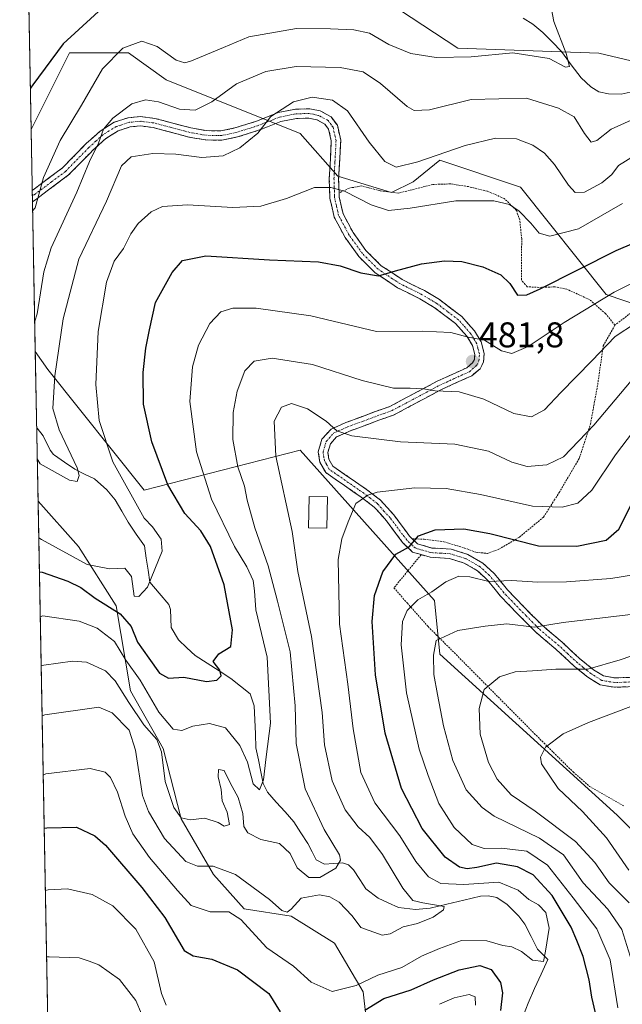
# Model space of a CAD drawing. Units: metres. Extents: x 626969 to 630376, y 4780512 to 4782890.
# Drawn here: x 627001 to 627170, y 4780682 to 4780958 of the extents above; entities that cross this region are included whole.
import ezdxf
from ezdxf.enums import TextEntityAlignment as Align

# ---------------------------------------------------------------- set-up
doc = ezdxf.new("R2010")
doc.units = ezdxf.units.M
doc.header["$MEASUREMENT"] = 0
for name, pattern in [('TRAZO_Y_PUNTO', [1, 0.5, -0.25, 0, -0.25]), ('TRAZOS', [0.75, 0.5, -0.25]), ('TRAZOSX2', [1.5, 1, -0.5])]:
    doc.linetypes.add(name, pattern=pattern)
for name, color, linetype, lineweight in [('Alambrada', 19, 'TRAZOS', 0), ('Arbolado forestal CxS', 92, 'Continuous', 0), ('Camino', 19, 'TRAZOSX2', 0), ('Camino Cxs', 19, 'Continuous', 0), ('Camino eje', 19, 'TRAZO_Y_PUNTO', 0), ('Carátula', 7, 'Continuous', 5), ('Corriente natural lineal', 142, 'Continuous', 13), ('Curva de nivel maestra', 36, 'Continuous', 30), ('Curva de nivel normal', 36, 'Continuous', 0), ('Edificación', 1, 'Continuous', 13), ('Edificación Cxs', 1, 'Continuous', 13), ('Municipio CxS', 142, 'Continuous', 0), ('Prado CxS', 92, 'Continuous', 0), ('Punto de cota en terreno', 7, 'Continuous', 0), ('Rótulo de punto de cota en terreno', 19, 'Continuous', 0)]:
    doc.layers.add(name, color=color, linetype=linetype, lineweight=lineweight)
doc.styles.add('Arial', font='txt', dxfattribs={"height": 0.2})

# ---------------------------------------------------------------- blocks, each defined once
blk = doc.blocks.new('*U200')
at = {"layer": 'Curva de nivel normal', "color": 36, "linetype": 'Continuous', "lineweight": 0}
blk.add_polyline3d([(627149.58, 4780963.23, 455), (627150.74, 4780957.39, 455), (627154.16, 4780948.37, 455), (627155.06, 4780944.76, 455), (627154.01, 4780944.58, 455), (627149.39, 4780946.96, 455), (627139.27, 4780948.59, 455), (627127.58, 4780947.46, 455), (627117.81, 4780947.31, 455), (627110.68, 4780948.42, 455), (627104.58, 4780950.94, 455), (627099.11, 4780954.04, 455), (627094.72, 4780955.04, 455), (627088.28, 4780955.26, 455), (627078.73, 4780955.38, 455), (627065.41, 4780953.08, 455), (627058.3, 4780950.03, 455), (627049.31, 4780946.32, 455), (627047.47, 4780945.83, 455), (627045.02, 4780946.57, 455), (627039.73, 4780950.39, 455), (627035.48, 4780951.87, 455), (627030.12, 4780949.91, 455), (627024.47, 4780944.15, 455), (627018.55, 4780933.9, 455), (627012.62, 4780924.08, 455), (627007.97, 4780913.69, 455), (627005.66, 4780905.19, 455), (627004.91, 4780904.36, 455)], dxfattribs=at)
blk = doc.blocks.new('*U203')
at = {"layer": 'Curva de nivel normal', "color": 36, "linetype": 'Continuous', "lineweight": 0}
blk.add_polyline3d([(627171.65, 4780719.99, 520), (627165.47, 4780728.98, 520), (627158.73, 4780736.38, 520), (627151.92, 4780742.78, 520), (627147.24, 4780749.74, 520), (627146.95, 4780751.55, 520), (627148.38, 4780754.41, 520), (627153.32, 4780758.08, 520), (627160.42, 4780761.31, 520), (627175.74, 4780767.04, 520)], dxfattribs=at)
blk = doc.blocks.new('*U204')
at = {"layer": 'Curva de nivel normal', "color": 36, "linetype": 'Continuous', "lineweight": 0}
blk.add_polyline3d([(627171.76, 4780710.85, 515), (627166.17, 4780716.42, 515), (627162.14, 4780722.16, 515), (627156.74, 4780727.96, 515), (627145.52, 4780736.48, 515), (627138.81, 4780741.05, 515), (627134.9, 4780745.47, 515), (627132.42, 4780750.09, 515), (627130.14, 4780758.03, 515), (627129.78, 4780765.16, 515), (627131.25, 4780770.48, 515), (627135.49, 4780774.01, 515), (627139.93, 4780775.45, 515), (627144.78, 4780775.75, 515), (627151.24, 4780776.17, 515), (627160.24, 4780776.16, 515), (627169.24, 4780778.82, 515), (627180.9, 4780782.83, 515)], dxfattribs=at)
blk = doc.blocks.new('*U205')
at = {"layer": 'Curva de nivel normal', "color": 36, "linetype": 'Continuous', "lineweight": 0}
blk.add_polyline3d([(627007.85, 4780746.52, 495), (627008.61, 4780746.88, 495), (627021.04, 4780748.44, 495), (627025.18, 4780747.42, 495), (627026.74, 4780745.92, 495), (627028.67, 4780741.81, 495), (627030.78, 4780735.1, 495), (627032.98, 4780730.12, 495), (627037.64, 4780723.5, 495), (627045.47, 4780714.26, 495), (627049.28, 4780710.09, 495), (627054.55, 4780708.31, 495), (627059.8, 4780708.32, 495), (627063.17, 4780706.16, 495), (627070.46, 4780698.25, 495), (627077.88, 4780693.08, 495), (627082.85, 4780688.61, 495), (627088.75, 4780686.02, 495), (627095.44, 4780687.72, 495), (627101.46, 4780690.61, 495), (627108.19, 4780692.72, 495), (627113.72, 4780695.94, 495), (627118.77, 4780698.05, 495), (627124.9, 4780700.29, 495), (627131.93, 4780700.23, 495), (627136.41, 4780698.92, 495), (627139, 4780698.49, 495), (627141.68, 4780697.18, 495), (627144.73, 4780694.81, 495), (627147.79, 4780694.4, 495), (627148.37, 4780697.32, 495), (627149.41, 4780703.76, 495), (627148.46, 4780708.17, 495), (627146.38, 4780710.25, 495), (627143.69, 4780711.78, 495), (627140.76, 4780714.42, 495), (627135.32, 4780716.6, 495), (627125.56, 4780715.92, 495), (627119.11, 4780716.26, 495), (627115.68, 4780718.15, 495), (627112.12, 4780722.4, 495), (627107.66, 4780729.57, 495), (627100.63, 4780738.84, 495), (627096.71, 4780747.28, 495), (627094.58, 4780759.53, 495), (627093.08, 4780771.97, 495), (627090.76, 4780788.8, 495), (627090.39, 4780806.89, 495), (627091.42, 4780812.69, 495), (627093.15, 4780817.44, 495), (627095.28, 4780822.52, 495), (627098.66, 4780824.9, 495), (627101.29, 4780825.7, 495), (627111.83, 4780826.9, 495), (627120.56, 4780826.72, 495), (627130.23, 4780825.04, 495), (627144.72, 4780821.82, 495), (627153.03, 4780821.47, 495), (627157.4, 4780822.58, 495), (627161.33, 4780826.26, 495), (627168, 4780836.12, 495), (627173.02, 4780842.76, 495)], dxfattribs=at)
blk = doc.blocks.new('*U207')
at = {"layer": 'Curva de nivel normal', "color": 36, "linetype": 'Continuous', "lineweight": 0}
blk.add_polyline3d([(627007.28, 4780777.16, 485), (627008.04, 4780777.32, 485), (627016.11, 4780778.46, 485), (627019.98, 4780778.15, 485), (627025.27, 4780775.72, 485), (627028.03, 4780772.94, 485), (627031.84, 4780766.88, 485), (627036.02, 4780760.63, 485), (627039.65, 4780756.55, 485), (627040.94, 4780753.03, 485), (627042, 4780744.77, 485), (627044.37, 4780737.48, 485), (627046.46, 4780734.58, 485), (627048.95, 4780734.09, 485), (627053.05, 4780734.48, 485), (627056.79, 4780733.31, 485), (627058.52, 4780732.31, 485), (627059.99, 4780732.77, 485), (627059.29, 4780736.18, 485), (627057.92, 4780739.41, 485), (627057.61, 4780742.58, 485), (627056.77, 4780746.08, 485), (627056.88, 4780748.14, 485), (627058.45, 4780747.86, 485), (627060.13, 4780744.44, 485), (627062.4, 4780740.3, 485), (627063.67, 4780735.84, 485), (627063.99, 4780732.22, 485), (627065.08, 4780730.46, 485), (627068.75, 4780728.55, 485), (627073.95, 4780727.42, 485), (627076.93, 4780724.68, 485), (627078.95, 4780720.64, 485), (627082.22, 4780717.94, 485), (627085.23, 4780717.88, 485), (627089.77, 4780720.49, 485), (627091.05, 4780722.8, 485), (627090.74, 4780724.29, 485), (627086.43, 4780731.38, 485), (627081.15, 4780742.76, 485), (627078.66, 4780755.41, 485), (627078.33, 4780765.9, 485), (627076.91, 4780781.04, 485), (627073.4, 4780795.24, 485), (627070.82, 4780805.09, 485), (627067.04, 4780815.77, 485), (627064.91, 4780823.49, 485), (627064.16, 4780827.35, 485), (627062.29, 4780832.82, 485), (627060.88, 4780840.42, 485), (627060.97, 4780847.98, 485), (627062.12, 4780853.98, 485), (627064.31, 4780859.67, 485), (627066.86, 4780862.37, 485), (627071.89, 4780863.22, 485), (627083.2, 4780861.43, 485), (627097.11, 4780856.94, 485), (627105.86, 4780854.82, 485), (627110.56, 4780854.81, 485), (627114.23, 4780854.64, 485), (627117.56, 4780854.08, 485), (627124.21, 4780853.74, 485), (627131.17, 4780851.7, 485), (627139.55, 4780847.71, 485), (627144.5, 4780846.79, 485), (627148.06, 4780848.74, 485), (627152.65, 4780853.58, 485), (627161.36, 4780862.47, 485), (627167.9, 4780869.22, 485), (627179.28, 4780876.74, 485)], dxfattribs=at)
blk = doc.blocks.new('*U227')
at = {"layer": 'Curva de nivel normal', "color": 36, "linetype": 'Continuous', "lineweight": 0}
blk.add_polyline3d([(627007.54, 4780763.17, 490), (627008.3, 4780763.46, 490), (627023.42, 4780765.54, 490), (627027.12, 4780763.98, 490), (627031.9, 4780759.17, 490), (627033.72, 4780753.58, 490), (627035.67, 4780740.87, 490), (627037.36, 4780736.4, 490), (627041.82, 4780728.84, 490), (627047.78, 4780722.38, 490), (627051.03, 4780721.07, 490), (627055.45, 4780721.06, 490), (627061.68, 4780718.8, 490), (627071.13, 4780711.73, 490), (627074.6, 4780708.72, 490), (627076.14, 4780708.21, 490), (627077.26, 4780709.06, 490), (627080, 4780712.18, 490), (627085.12, 4780713.08, 490), (627088.03, 4780712.48, 490), (627090.64, 4780711.03, 490), (627094.33, 4780707.21, 490), (627096.72, 4780703.95, 490), (627102.7, 4780701.75, 490), (627104.89, 4780702.14, 490), (627108.56, 4780704.08, 490), (627112.56, 4780705.05, 490), (627116.92, 4780706.81, 490), (627119.87, 4780708.92, 490), (627119.99, 4780709.82, 490), (627114.06, 4780710.88, 490), (627111.23, 4780711.5, 490), (627108.45, 4780714.96, 490), (627102.82, 4780724.34, 490), (627099.24, 4780729.08, 490), (627095.95, 4780732.13, 490), (627092.35, 4780736.87, 490), (627088.68, 4780744.92, 490), (627086.6, 4780755.04, 490), (627085.91, 4780764.08, 490), (627082.92, 4780785.34, 490), (627079.07, 4780803.49, 490), (627077.49, 4780814.68, 490), (627072.95, 4780835.81, 490), (627072.48, 4780845.6, 490), (627074.56, 4780849.47, 490), (627077.33, 4780850.46, 490), (627081.78, 4780848.97, 490), (627087, 4780845.6, 490), (627089.99, 4780842.81, 490), (627094.19, 4780841.46, 490), (627107.78, 4780839.8, 490), (627123.06, 4780839.08, 490), (627132.42, 4780837.21, 490), (627138.99, 4780834.08, 490), (627143.23, 4780832.92, 490), (627148.79, 4780833.34, 490), (627153.41, 4780835.56, 490), (627161.91, 4780844.44, 490), (627175.34, 4780860.4, 490)], dxfattribs=at)
blk = doc.blocks.new('*U230')
at = {"layer": 'Curva de nivel normal', "color": 36, "linetype": 'Continuous', "lineweight": 0}
blk.add_polyline3d([(627176.94, 4780931.77, 460), (627166.72, 4780927.19, 460), (627162.72, 4780924.04, 460), (627161.19, 4780923.58, 460), (627159.32, 4780926.02, 460), (627156.43, 4780930.65, 460), (627152.06, 4780933.1, 460), (627143.05, 4780935.87, 460), (627127.59, 4780935.51, 460), (627115.89, 4780932.65, 460), (627111.68, 4780932.48, 460), (627109.68, 4780933.54, 460), (627102.2, 4780940.02, 460), (627097.36, 4780943.24, 460), (627090.98, 4780944.52, 460), (627078.64, 4780944.73, 460), (627070.16, 4780943.4, 460), (627061.92, 4780939.95, 460), (627055.01, 4780934.88, 460), (627050.34, 4780932.51, 460), (627045.97, 4780932.82, 460), (627040.1, 4780934.84, 460), (627036.46, 4780935.46, 460), (627032.64, 4780934.29, 460), (627027.32, 4780930.31, 460), (627024.73, 4780927.2, 460), (627023.31, 4780923.34, 460), (627020.84, 4780918.21, 460), (627017.24, 4780909.57, 460), (627010.12, 4780894.08, 460), (627008.09, 4780887.36, 460), (627006.21, 4780875.6, 460), (627005.4858, 4780873.5115, 460)], dxfattribs=at)
blk = doc.blocks.new('*U244')
at = {"layer": 'Curva de nivel maestra', "color": 36, "linetype": 'Continuous', "lineweight": 30}
blk.add_polyline3d([(627026.56, 4780963.13, 450), (627013.41, 4780951.11, 450), (627005.01, 4780939.63, 450), (627004.27, 4780938.72, 450)], dxfattribs=at)
blk = doc.blocks.new('5PATER')
at = {"layer": 'Carátula', "linetype": 'Continuous', "lineweight": 5}
h = blk.add_hatch(color=250, dxfattribs=at)
edge = h.paths.add_edge_path()
edge.add_ellipse((0, 0.01), major_axis=(-1.33, -1.34), ratio=0.999422, start_angle=0, end_angle=360)

msp = doc.modelspace()

# ---------------------------------------------------------------- linework, layer by layer
at = {"layer": 'Alambrada', "color": 19, "linetype": 'TRAZOS', "lineweight": 0}
for points in [[(627167.81, 4780872.41, 483.47), (627165.17, 4780875.63, 481.38), (627160.69, 4780879.55, 478.8), (627158.67, 4780880.49, 478.09), (627154.32, 4780882.49, 476.38), (627151.05, 4780883.11, 475.32), (627146.56, 4780882.97, 474.38), (627143.26, 4780883.14, 474.18), (627142.7, 4780883.8, 473.97), (627141.64, 4780885.06, 473.55), (627141.73, 4780896.57, 471.16), (627141.17, 4780901.86, 470.28), (627140.23, 4780904.51, 469.92), (627136.85, 4780907.86, 469.49), (627132.12, 4780909.85, 469.38), (627126.87, 4780911.15, 469.09), (627121.87, 4780911.93, 468.6), (627116.86, 4780911.76, 467.88), (627107.21, 4780909.34, 467.98), (627102.1, 4780910.01, 468.22), (627096.96, 4780911.34, 468.97), (627094.32, 4780910.88, 469.5), (627093.46, 4780910.72, 469.64), (627090.64, 4780909.39, 470.08)], [(627174.61, 4780877.63, 483.37), (627167.81, 4780872.41, 483.47)], [(627111.12, 4780812.65, 499.64), (627114.44, 4780812.56, 500.3), (627119.94, 4780811.83, 501), (627125.73, 4780810.07, 501.81), (627128.92, 4780808.89, 502.43), (627132.12, 4780808.57, 502.58), (627135.35, 4780809.73, 501.44), (627140.69, 4780812.9, 499.13), (627141.1, 4780813.13, 498.97), (627147.85, 4780818.74, 495.6), (627150.85, 4780823.44, 494.2), (627152.21, 4780825.59, 493.25), (627157.87, 4780835.25, 491.18), (627160.94, 4780844.72, 489.22), (627162.87, 4780855.08, 487.08), (627164.56, 4780866.67, 484.79), (627167.71, 4780872.22, 483.53), (627167.81, 4780872.41, 483.47)], [(627113.6, 4780808.23, 500.83), (627105.98, 4780798.91, 501.96), (627109.74, 4780794.65, 504.22), (627115.53, 4780788.11, 508.12), (627118.05, 4780785.59, 509.38), (627123.39, 4780780.26, 511.63), (627129.85, 4780773.74, 514.02), (627144.67, 4780758.8, 518.88), (627145.24, 4780758.22, 518.98), (627156.1, 4780747.45, 521.91), (627160.72, 4780743.42, 522.58), (627170.37, 4780737.88, 524.4)]]:
    msp.add_polyline3d(points, dxfattribs=at)
at = {"layer": 'Arbolado forestal CxS', "color": 92, "linetype": 'Continuous', "lineweight": 0}
for points in [[(627215.09, 4780864.14, 502.59), (627165.39, 4780881.01, 482.06), (627141.36, 4780911.04, 469.13), (627118.83, 4780918.55, 467.92), (627111.33, 4780912.54, 469.24), (627105.32, 4780909.54, 469.8), (627090.3, 4780914.04, 469.95), (627079.79, 4780926.06, 468.92), (627042.25, 4780941.07, 458.62), (627031.74, 4780948.58, 457.33), (627015.22, 4780948.58, 452.85), (627004.49, 4780927.12, 453.04), (627001.29, 4781098.42, 456.58)], [(627001.29, 4781098.42, 456.58), (627010.19, 4781093.82, 458.09), (627026.71, 4781069.8, 456.1), (627036.24, 4781040.19, 449.18), (627040.22, 4781018.74, 443.46), (627031.21, 4781014.23, 441.91), (627025.21, 4780993.21, 447.67), (627025.21, 4780976.69, 449.35), (627031.21, 4780972.18, 450.28), (627059.87, 4780963.79, 452.67), (627066.63, 4780968.41, 451.23), (627078.36, 4780968.41, 451.83), (627104.31, 4780962.73, 452.24), (627123.86, 4780949.93, 455.57), (627163.33, 4780948.5, 457.48), (627179.39, 4780944.69, 459.02), (627195.49, 4780946.81, 461.86), (627231, 4780930.84, 466.79), (627238.88, 4780927.29, 468.39), (627281.9, 4780908.07, 476.54), (627299.3, 4780899.83, 479.88), (627338.15, 4780880.73, 492.93), (627362.18, 4780862.24, 503.26)], [(627001.29, 4781098.42, 456.58), (627004.49, 4780927.12, 453.04)], [(627104.31, 4780962.73, 452.24), (627123.86, 4780949.93, 455.57), (627163.33, 4780948.5, 457.48), (627179.39, 4780944.69, 459.02)], [(627227.79, 4780856.7, 507.91), (627215.09, 4780864.14, 502.59), (627165.39, 4780881.01, 482.06), (627141.36, 4780911.04, 469.13), (627118.83, 4780918.55, 467.92), (627111.33, 4780912.54, 469.24), (627105.32, 4780909.54, 469.8), (627090.3, 4780914.04, 469.95), (627079.79, 4780926.06, 468.92), (627042.25, 4780941.07, 458.62), (627031.74, 4780948.58, 457.33), (627015.22, 4780948.58, 452.85), (627004.49, 4780927.12, 453.04)], [(627099.43, 4780667.76, 513.05), (627097.41, 4780685.92, 500.7), (627089.34, 4780699.55, 491.57), (627077.23, 4780707.11, 490.76), (627064.12, 4780709.13, 494.08), (627055.54, 4780718.72, 492.93), (627046.46, 4780734.36, 486.75), (627041.41, 4780754.03, 483.5), (627032.33, 4780770.18, 482.96), (627028.3, 4780793.89, 475.3), (627017.7, 4780810.54, 469.93), (627006.42, 4780823.17, 466.87), (627005.64, 4780865.08, 463.64), (627009.21, 4780859.98, 465.45), (627036.07, 4780826.25, 471.96), (627079.79, 4780837.46, 492.79), (627117.33, 4780795.41, 508.06), (627118.83, 4780780.39, 511.75), (627168.39, 4780735.34, 523.41), (627193.92, 4780709.81, 530.14)], [(627005.64, 4780865.08, 463.64), (627009.21, 4780859.98, 465.45), (627036.07, 4780826.25, 471.96), (627079.79, 4780837.46, 492.79), (627117.33, 4780795.41, 508.06), (627118.83, 4780780.39, 511.75), (627168.39, 4780735.34, 523.41), (627193.92, 4780709.81, 530.14), (627199.93, 4780693.29, 531.67), (627225.45, 4780685.78, 542.49), (627253.99, 4780687.28, 551.94), (627270, 4780701.21, 554.42), (627285.52, 4780720.32, 553.19)], [(627005.64, 4780865.08, 463.64), (627006.42, 4780823.17, 466.87)], [(627006.42, 4780823.17, 466.87), (627017.7, 4780810.54, 469.93), (627028.3, 4780793.89, 475.3), (627032.33, 4780770.18, 482.96), (627041.41, 4780754.03, 483.5), (627046.46, 4780734.36, 486.75), (627055.54, 4780718.72, 492.93), (627064.12, 4780709.13, 494.08), (627077.23, 4780707.11, 490.76), (627089.34, 4780699.55, 491.57), (627097.41, 4780685.92, 500.7), (627099.43, 4780667.76, 513.05), (627103.47, 4780650.61, 521.03), (627103.97, 4780632.95, 526.98), (627104.09, 4780628.84, 527.17)], [(627006.42, 4780823.17, 466.87), (627017.7, 4780810.54, 469.93), (627028.3, 4780793.89, 475.3), (627032.33, 4780770.18, 482.96), (627041.41, 4780754.03, 483.5), (627046.46, 4780734.36, 486.75), (627055.54, 4780718.72, 492.93), (627064.12, 4780709.13, 494.08), (627077.23, 4780707.11, 490.76), (627089.34, 4780699.55, 491.57), (627097.41, 4780685.92, 500.7), (627099.43, 4780667.76, 513.05), (627103.47, 4780650.61, 521.03), (627103.97, 4780632.95, 526.98), (627104.09, 4780628.84, 527.17)], [(627006.42, 4780823.17, 466.87), (627009.98, 4780632.53, 535.27)]]:
    msp.add_polyline3d(points, dxfattribs=at)
msp.add_polyline3d([(627090.62, 4780627.3, 528.84), (627033.55, 4780634.81, 533.94), (627009.98, 4780632.53, 535.27), (627006.42, 4780823.17, 466.87), (627017.7, 4780810.54, 469.93), (627028.3, 4780793.89, 475.3), (627032.33, 4780770.18, 482.96), (627041.41, 4780754.03, 483.5), (627046.46, 4780734.36, 486.75), (627055.54, 4780718.72, 492.93), (627064.12, 4780709.13, 494.08), (627077.23, 4780707.11, 490.76), (627089.34, 4780699.55, 491.57), (627097.41, 4780685.92, 500.7), (627099.43, 4780667.76, 513.05), (627103.47, 4780650.61, 521.03), (627103.97, 4780632.95, 526.98), (627104.09, 4780628.84, 527.17), (627090.62, 4780627.3, 528.84)], close=True, dxfattribs=at)
at = {"layer": 'Camino', "color": 19, "linetype": 'TRAZOSX2', "lineweight": 0}
for points in [[(627004.8, 4780910.06), (627004.81, 4780910.06), (627005.48, 4780910.56), (627013.24, 4780916.4), (627019.89, 4780923.18), (627023.78, 4780926.7), (627027.75, 4780929.15), (627031.64, 4780930.43), (627035.09, 4780930.75), (627039.13, 4780930.25), (627049.17, 4780927.59), (627053.44, 4780926.83), (627057.59, 4780926.73), (627061.51, 4780927.57), (627067.56, 4780929.49), (627073.62, 4780931.85), (627078.46, 4780932.83), (627082.42, 4780932.92), (627085.37, 4780932.33), (627088.41, 4780930.66), (627090.15, 4780928.34), (627091.1, 4780924.17), (627090.86, 4780919.25), (627090.7, 4780916.4), (627090.59, 4780914.53), (627090.52, 4780913.28), (627090.65, 4780909.39), (627090.68, 4780908.22), (627091.75, 4780903.54), (627094.57, 4780898.29), (627098.16, 4780893.3), (627102.42, 4780889.05), (627108.32, 4780885.15), (627114.5, 4780882.08), (627118.72, 4780879.56), (627124.95, 4780874.84), (627126.78, 4780872.79), (627128.49, 4780870.87), (627130.38, 4780867.73), (627131.21, 4780864.5), (627131.06, 4780862.06), (627130.06, 4780860.19), (627127.78, 4780858.27), (627119.27, 4780854.4), (627118.76, 4780854.13), (627105.85, 4780847.25), (627101.74, 4780845.81), (627093.51, 4780842.74), (627092.3, 4780842.2), (627089.96, 4780841.17), (627088.2, 4780839.22), (627087.5, 4780836.81), (627087.77, 4780834.96), (627088.89, 4780832.97), (627095.25, 4780828.58), (627098.34, 4780826.45), (627102.24, 4780823.45), (627105.95, 4780819.32), (627109.47, 4780814.58), (627110.38, 4780813.36), (627111.12, 4780812.65), (627112.55, 4780811.27), (627116.57, 4780810.08), (627121.96, 4780809.77), (627126.68, 4780808.29), (627130.88, 4780805.86), (627134, 4780802.98), (627137.76, 4780798.36), (627142.33, 4780793.64), (627145.92, 4780789.98), (627147.33, 4780788.56), (627153.02, 4780783.74), (627157.94, 4780779.17), (627161.8, 4780776.04), (627164.58, 4780774.29), (627167.87, 4780773.74), (627185.29, 4780774.46)], [(627182.93, 4780771.75), (627167.7, 4780771.12), (627163.63, 4780771.8), (627160.27, 4780773.91), (627157.07, 4780776.51), (627156.23, 4780777.19), (627151.29, 4780781.78), (627145.55, 4780786.64), (627143.68, 4780788.54), (627140.45, 4780791.81), (627135.81, 4780796.62), (627132.09, 4780801.18), (627131.53, 4780801.7), (627129.32, 4780803.74), (627125.62, 4780805.88), (627121.49, 4780807.18), (627116.11, 4780807.48), (627113.6, 4780808.23), (627111.2, 4780808.95), (627108.41, 4780811.63), (627103.92, 4780817.66), (627100.45, 4780821.53), (627096.8, 4780824.33), (627092.18, 4780827.52), (627086.9, 4780831.16), (627085.26, 4780834.1), (627084.83, 4780837), (627085.86, 4780840.53), (627088.4, 4780843.34), (627090.06, 4780844.07), (627092.53, 4780845.16), (627100.85, 4780848.26), (627104.8, 4780849.65), (627118.11, 4780856.74), (627126.37, 4780860.5), (627127.99, 4780861.86), (627128.48, 4780862.79), (627128.58, 4780864.25), (627127.94, 4780866.7), (627126.37, 4780869.32), (627123.17, 4780872.91), (627117.25, 4780877.39), (627113.25, 4780879.79), (627107.01, 4780882.88), (627100.75, 4780887.03), (627096.16, 4780891.6), (627092.35, 4780896.9), (627089.28, 4780902.61), (627088.08, 4780907.89), (627087.9, 4780913.31), (627088.06, 4780916.07), (627088.11, 4780916.99), (627088.25, 4780919.39), (627088.47, 4780923.94), (627087.72, 4780927.22), (627086.66, 4780928.64), (627084.46, 4780929.85), (627082.19, 4780930.3), (627078.75, 4780930.22), (627074.36, 4780929.33), (627070.65, 4780927.89), (627068.14, 4780926.91), (627066.46, 4780926.38), (627062.18, 4780925.04), (627057.83, 4780924.11), (627053.18, 4780924.22), (627048.61, 4780925.03), (627038.64, 4780927.68), (627035.05, 4780928.12), (627032.17, 4780927.85), (627028.86, 4780926.76), (627025.35, 4780924.6), (627021.69, 4780921.28), (627021.06, 4780920.64), (627014.97, 4780914.43), (627006.05, 4780907.76), (627004.86, 4780906.88)], [(627004.8, 4780910.06), (627004.83, 4780908.48)], [(627004.83, 4780908.48), (627004.86, 4780906.88)]]:
    msp.add_lwpolyline(points, dxfattribs=at)
at = {"layer": 'Camino Cxs', "color": 19, "linetype": 'Continuous', "lineweight": 0}
msp.add_polyline3d([(627171.51, 4780771.28, 517.69), (627167.7, 4780771.12, 517.22), (627163.63, 4780771.8, 516.45), (627160.27, 4780773.91, 515.29), (627157.07, 4780776.51, 514.28), (627156.23, 4780777.19, 513.91), (627153.76, 4780779.49, 512.97), (627151.29, 4780781.78, 511.98), (627148.42, 4780784.21, 511.25), (627145.55, 4780786.64, 510.31), (627143.68, 4780788.54, 509.27), (627140.45, 4780791.81, 508.23), (627138.13, 4780794.22, 507.45), (627135.81, 4780796.62, 506.36), (627133.95, 4780798.9, 505.37), (627132.09, 4780801.18, 504.68), (627131.53, 4780801.7, 504.51), (627129.32, 4780803.74, 503.94), (627125.62, 4780805.88, 503.3), (627121.49, 4780807.18, 502.65), (627118.8, 4780807.33, 502.22), (627116.11, 4780807.48, 501.75), (627113.6, 4780808.23, 500.83), (627111.2, 4780808.95, 500.1), (627108.41, 4780811.63, 499.41), (627106.17, 4780814.65, 498.41), (627103.92, 4780817.66, 497.38), (627102.19, 4780819.6, 496.62), (627100.45, 4780821.53, 495.91), (627096.8, 4780824.33, 494.83), (627094.49, 4780825.93, 494.33), (627092.18, 4780827.52, 493.96), (627089.54, 4780829.34, 493.5), (627086.9, 4780831.16, 493.04), (627085.26, 4780834.1, 492.58), (627084.83, 4780837, 492.04), (627085.86, 4780840.53, 491.11), (627088.4, 4780843.34, 490.04), (627090.06, 4780844.07, 489.45), (627092.53, 4780845.16, 488.69), (627096.69, 4780846.71, 487.74), (627100.85, 4780848.26, 487.06), (627104.8, 4780849.65, 486.36), (627108.13, 4780851.42, 485.69), (627111.46, 4780853.2, 485.23), (627114.78, 4780854.97, 484.57), (627118.11, 4780856.74, 484.01), (627122.24, 4780858.62, 483.15), (627126.37, 4780860.5, 482.01), (627127.99, 4780861.86, 481.69), (627128.48, 4780862.79, 481.5), (627128.58, 4780864.25, 481.12), (627127.94, 4780866.7, 480.36), (627126.37, 4780869.32, 479.67), (627123.17, 4780872.91, 479.02), (627120.21, 4780875.15, 478.54), (627117.25, 4780877.39, 477.78), (627113.25, 4780879.79, 477.17), (627110.13, 4780881.34, 476.74), (627107.01, 4780882.88, 475.98), (627103.88, 4780884.95, 475.26), (627100.75, 4780887.03, 474.58), (627098.46, 4780889.31, 474.02), (627096.16, 4780891.6, 473.63), (627094.26, 4780894.25, 473.15), (627092.35, 4780896.9, 472.53), (627090.82, 4780899.76, 471.94), (627089.28, 4780902.61, 471.46), (627088.68, 4780905.25, 470.92), (627088.08, 4780907.89, 470.36), (627087.99, 4780910.6, 469.93), (627087.9, 4780913.31, 469.55), (627088.06, 4780916.07, 469.07), (627088.11, 4780916.99, 468.91), (627088.25, 4780919.39, 468.52), (627088.47, 4780923.94, 467.82), (627087.72, 4780927.22, 467.43), (627086.66, 4780928.64, 467.39), (627084.46, 4780929.85, 467.18), (627082.19, 4780930.3, 467.14), (627078.75, 4780930.22, 466.58), (627074.36, 4780929.33, 465.76), (627070.65, 4780927.89, 465.23), (627068.14, 4780926.91, 464.93), (627066.46, 4780926.38, 464.65), (627062.18, 4780925.04, 463.71), (627057.83, 4780924.11, 463.18), (627053.18, 4780924.22, 462.71), (627048.61, 4780925.03, 462.52), (627045.29, 4780925.91, 462.52), (627041.96, 4780926.8, 462.46), (627038.64, 4780927.68, 461.98), (627035.05, 4780928.12, 461.49), (627032.17, 4780927.85, 461.31), (627028.86, 4780926.76, 461.1), (627025.35, 4780924.6, 460.41), (627021.69, 4780921.28, 459.85), (627021.06, 4780920.64, 459.64), (627018.02, 4780917.54, 458.57), (627014.97, 4780914.43, 457.34), (627012, 4780912.21, 456.4), (627009.02, 4780909.98, 455.45), (627006.05, 4780907.76, 454.59), (627004.86, 4780906.88, 454.46), (627004.86, 4780906.88, 454.46), (627004.8, 4780910.06, 454.19), (627004.81, 4780910.06, 454.19), (627005.48, 4780910.56, 454.27), (627009.36, 4780913.48, 455.26), (627013.24, 4780916.4, 456.45), (627016.56, 4780919.79, 457.52), (627019.89, 4780923.18, 458.63), (627021.83, 4780924.94, 459.07), (627023.78, 4780926.7, 459.34), (627027.75, 4780929.15, 460.14), (627031.64, 4780930.43, 460.55), (627035.09, 4780930.75, 460.85), (627039.13, 4780930.25, 461.17), (627042.48, 4780929.36, 461.48), (627045.82, 4780928.48, 461.71), (627049.17, 4780927.59, 461.71), (627053.44, 4780926.83, 461.99), (627057.59, 4780926.73, 462.59), (627061.51, 4780927.57, 463.15), (627064.54, 4780928.53, 463.77), (627067.56, 4780929.49, 464.3), (627070.59, 4780930.67, 464.78), (627073.62, 4780931.85, 465.27), (627078.46, 4780932.83, 466.01), (627082.42, 4780932.92, 466.46), (627085.37, 4780932.33, 466.51), (627088.41, 4780930.66, 466.59), (627090.15, 4780928.34, 466.77), (627091.1, 4780924.17, 467.24), (627090.86, 4780919.25, 468.34), (627090.7, 4780916.4, 468.94), (627090.59, 4780914.53, 469.31), (627090.52, 4780913.28, 469.54), (627090.65, 4780909.39, 470.08), (627090.68, 4780908.22, 470.26), (627091.75, 4780903.54, 471.18), (627093.16, 4780900.92, 471.59), (627094.57, 4780898.29, 472.08), (627096.37, 4780895.8, 472.64), (627098.16, 4780893.3, 473.11), (627100.29, 4780891.18, 473.49), (627102.42, 4780889.05, 474.06), (627105.37, 4780887.1, 474.79), (627108.32, 4780885.15, 475.53), (627111.41, 4780883.62, 476.34), (627114.5, 4780882.08, 476.75), (627118.72, 4780879.56, 477.38), (627121.84, 4780877.2, 478.17), (627124.95, 4780874.84, 478.57), (627126.78, 4780872.79, 479), (627128.49, 4780870.87, 479.29), (627130.38, 4780867.73, 480), (627131.21, 4780864.5, 481.01), (627131.06, 4780862.06, 481.62), (627130.06, 4780860.19, 482.01), (627127.78, 4780858.27, 482.48), (627123.53, 4780856.34, 483.78), (627119.27, 4780854.4, 484.68), (627118.76, 4780854.13, 484.76), (627114.46, 4780851.84, 485.53), (627110.15, 4780849.54, 486.21), (627105.85, 4780847.25, 487.07), (627101.74, 4780845.81, 487.61), (627097.63, 4780844.28, 488.29), (627093.51, 4780842.74, 489.33), (627092.3, 4780842.2, 489.72), (627089.96, 4780841.17, 490.44), (627088.2, 4780839.22, 491.15), (627087.5, 4780836.81, 491.82), (627087.77, 4780834.96, 492.36), (627088.89, 4780832.97, 492.9), (627092.07, 4780830.78, 493.41), (627095.25, 4780828.58, 494.02), (627098.34, 4780826.45, 494.56), (627102.24, 4780823.45, 495.66), (627104.1, 4780821.39, 496.39), (627105.95, 4780819.32, 497.26), (627107.71, 4780816.95, 498.11), (627109.47, 4780814.58, 498.96), (627110.38, 4780813.36, 499.42), (627111.12, 4780812.65, 499.64), (627112.55, 4780811.27, 500.09), (627116.57, 4780810.08, 501.23), (627119.27, 4780809.93, 501.47), (627121.96, 4780809.77, 501.71), (627126.68, 4780808.29, 502.55), (627130.88, 4780805.86, 503.36), (627134, 4780802.98, 504.11), (627135.88, 4780800.67, 504.8), (627137.76, 4780798.36, 505.55), (627140.05, 4780796, 506.63), (627142.33, 4780793.64, 507.58), (627144.13, 4780791.81, 508.23), (627145.92, 4780789.98, 509), (627147.33, 4780788.56, 509.65), (627150.18, 4780786.15, 510.6), (627153.02, 4780783.74, 511.46), (627155.48, 4780781.46, 512.51), (627157.94, 4780779.17, 513.29), (627161.8, 4780776.04, 514.69), (627164.58, 4780774.29, 515.59), (627167.87, 4780773.74, 516.31), (627172.23, 4780773.92, 516.92)], dxfattribs=at)
at = {"layer": 'Camino eje', "color": 19, "linetype": 'TRAZO_Y_PUNTO', "lineweight": 0}
msp.add_lwpolyline([(627184.11, 4780773.11), (627167.79, 4780772.43), (627164.11, 4780773.05), (627161.04, 4780774.98), (627158.93, 4780776.69), (627157.3, 4780778.01), (627154.62, 4780780.48), (627152.16, 4780782.76), (627146.44, 4780787.6), (627145.74, 4780788.31), (627144.8, 4780789.26), (627143.01, 4780791.09), (627141.39, 4780792.73), (627139.11, 4780795.09), (627136.79, 4780797.49), (627134.93, 4780799.77), (627132.71, 4780802.39), (627130.1, 4780804.8), (627126.15, 4780807.09), (627124.09, 4780807.74), (627121.73, 4780808.48), (627119.03, 4780808.63), (627116.34, 4780808.78), (627115.09, 4780809.16), (627113.08, 4780809.75), (627111.88, 4780810.11), (627111.16, 4780810.8), (627109.58, 4780812.32), (627108.83, 4780813.26), (627108.37, 4780813.87), (627106.61, 4780816.24), (627104.94, 4780818.49), (627103.2, 4780820.43), (627101.35, 4780822.49), (627099.4, 4780823.99), (627097.57, 4780825.39), (627096.03, 4780826.46), (627090.54, 4780830.25), (627087.9, 4780832.07), (627087.08, 4780833.54), (627086.52, 4780834.53), (627086.38, 4780835.46), (627086.17, 4780836.91), (627087.03, 4780839.88), (627089.18, 4780842.26), (627092.42, 4780843.68), (627093.02, 4780843.95), (627101.3, 4780847.04), (627103.27, 4780847.73), (627105.33, 4780848.45), (627118.56, 4780855.5), (627122.82, 4780857.45), (627127.08, 4780859.39), (627127.89, 4780860.07), (627129.15, 4780861.26), (627129.77, 4780862.43), (627129.85, 4780863.65), (627129.9, 4780864.38), (627129.48, 4780865.99), (627129.16, 4780867.22), (627128.22, 4780868.79), (627127.43, 4780870.1), (627125.47, 4780872.3), (627124.06, 4780873.88), (627120.95, 4780876.24), (627117.99, 4780878.48), (627115.88, 4780879.74), (627113.88, 4780880.94), (627110.79, 4780882.47), (627107.67, 4780884.02), (627105.57, 4780885.4), (627102.45, 4780887.47), (627101.59, 4780888.04), (627097.16, 4780892.45), (627093.46, 4780897.6), (627090.52, 4780903.08), (627089.92, 4780905.72), (627089.38, 4780908.06), (627089.37, 4780908.64), (627089.21, 4780913.3), (627089.39, 4780916.47), (627089.49, 4780918.12), (627089.56, 4780919.32), (627089.79, 4780924.06), (627088.94, 4780927.78), (627088.41, 4780928.49), (627087.54, 4780929.65), (627084.92, 4780931.09), (627083.44, 4780931.39), (627082.31, 4780931.61), (627078.61, 4780931.53), (627073.99, 4780930.59), (627072.14, 4780929.87), (627069.22, 4780928.74), (627067.81, 4780928.19), (627066.87, 4780927.88), (627061.85, 4780926.31), (627057.71, 4780925.42), (627053.31, 4780925.53), (627048.89, 4780926.31), (627043.91, 4780927.64), (627038.89, 4780928.97), (627037.09, 4780929.19), (627035.07, 4780929.44), (627031.91, 4780929.14), (627028.31, 4780927.96), (627026.32, 4780926.73), (627024.57, 4780925.65), (627022.62, 4780923.89), (627020.63, 4780922.07), (627014.11, 4780915.42), (627010.23, 4780912.5), (627005.6, 4780909.04), (627004.83, 4780908.48)], dxfattribs=at)
at = {"layer": 'Corriente natural lineal', "color": 142, "linetype": 'Continuous', "lineweight": 13}
for points in [[(627172.88, 4780937.81, 457.88), (627169.58, 4780937.06, 457.35), (627166.03, 4780937.08, 456.56), (627163.29, 4780937.68, 456.42), (627161.04, 4780939.07, 456.29), (627158.35, 4780941.59, 455.95), (627155.6, 4780945.26, 455.37), (627152.85, 4780948.94, 454.76), (627150.26, 4780951.63, 454.15), (627147.67, 4780954.31, 453.57), (627144.83, 4780956.6, 453.38), (627142.17, 4780958.28, 452.93)], [(627011.01, 4780836.07, 464.01), (627010.79, 4780836.23, 464.04), (627009.78, 4780837.46, 464.14), (627007.84, 4780841.43, 463.82), (627006.2, 4780843.59, 463.33), (627006.04, 4780843.74, 463.35)], [(627142.25, 4780679.44, 498.1), (627143.51, 4780682.77, 497.61), (627145.34, 4780686.85, 496.54), (627147.17, 4780690.92, 495.76), (627149, 4780695, 495.8), (627146.12, 4780697.87, 494.79), (627144.34, 4780701.39, 494.23), (627142.56, 4780704.91, 493.67), (627140.95, 4780707.11, 493.47), (627137.7, 4780710.41, 493.03), (627134.74, 4780712.33, 492.42), (627132.36, 4780712.79, 491.71), (627130.2, 4780712.68, 491.75), (627125.51, 4780711.58, 492.07), (627120.82, 4780710.49, 490.87), (627116.12, 4780709.39, 489.82), (627111.97, 4780709, 489.45), (627107.23, 4780709.54, 489.25), (627104.41, 4780710.85, 488.74), (627101.59, 4780712.15, 487.94), (627098.11, 4780714.72, 486.79), (627096.4, 4780717.39, 485.97), (627094.69, 4780720.05, 485.86), (627093.24, 4780721.5, 485.59), (627091.57, 4780722.03, 485.2), (627089.05, 4780721.84, 484.48), (627086.53, 4780721.66, 483.73), (627084.27, 4780722.85, 483.21), (627083.07, 4780725.12, 482.88), (627081.88, 4780727.39, 482.61), (627079.92, 4780730.43, 482.59), (627077.97, 4780733.48, 481.48), (627075.52, 4780736.25, 481.24), (627073.07, 4780739.01, 480.75), (627070.62, 4780741.78, 480.32), (627069.44, 4780744.18, 479.99), (627068.76, 4780747.51, 479.79), (627068.07, 4780750.84, 479.45), (627067.39, 4780754.17, 478.92), (627067.22, 4780758.1, 478.15), (627067.06, 4780762.03, 478.03), (627066.9, 4780765.96, 477.3), (627065.81, 4780769.28, 476.36), (627063.09, 4780771.43, 475.98), (627060.37, 4780773.58, 475.27), (627057.05, 4780775.71, 474.8), (627053.72, 4780777.84, 473.86), (627050.4, 4780779.97, 472.81), (627048.06, 4780782.16, 472.59), (627045.72, 4780784.36, 472.21), (627043.69, 4780787.83, 471.95), (627043.6, 4780790.36, 471.57), (627043.51, 4780792.89, 471.14), (627042.98, 4780794.27, 470.93), (627040.34, 4780797.41, 470.42), (627037.7, 4780800.54, 469.89), (627037.2, 4780803.91, 469.72), (627036.7, 4780807.28, 469.51), (627036.2, 4780810.65, 469.35), (627033.91, 4780813.96, 468.91), (627031.63, 4780817.27, 468.28), (627029.82, 4780820.42, 467.76), (627028.01, 4780823.57, 466.59), (627025.64, 4780826.35, 466.83), (627022.23, 4780829.39, 466.35), (627019.46, 4780830.76, 465.72), (627016.7, 4780832.14, 464.9), (627013.86, 4780834.1, 464.27), (627011.01, 4780836.07, 464.01)]]:
    msp.add_polyline3d(points, dxfattribs=at)
at = {"layer": 'Curva de nivel maestra', "color": 36, "linetype": 'Continuous', "lineweight": 30}
for points in [[(627006.79, 4780803.42, 475), (627007.56, 4780803.3, 475), (627014.77, 4780800.79, 475), (627018.38, 4780799.05, 475), (627022.45, 4780796.04, 475), (627029.36, 4780791.66, 475), (627032.45, 4780788.12, 475), (627034.23, 4780783.77, 475), (627037.45, 4780779.3, 475), (627040.39, 4780775.05, 475), (627042.88, 4780773.72, 475), (627047.22, 4780773.92, 475), (627053.55, 4780772.79, 475), (627056.44, 4780773.08, 475), (627057.66, 4780774.37, 475), (627057.28, 4780775.92, 475), (627055.41, 4780778.3, 475), (627056.97, 4780780.48, 475), (627060.36, 4780782.55, 475), (627060.83, 4780787.2, 475), (627058.52, 4780799.8, 475), (627054.68, 4780810.48, 475), (627051.97, 4780814.84, 475), (627047.5, 4780819.7, 475), (627042.77, 4780827.75, 475), (627038.28, 4780839.8, 475), (627035.88, 4780850.28, 475), (627035.81, 4780859.21, 475), (627036.57, 4780865.93, 475), (627037.58, 4780871.09, 475), (627039.25, 4780878.76, 475), (627043.91, 4780887.1, 475), (627046.87, 4780890.46, 475), (627053.41, 4780891.76, 475), (627071.17, 4780890.7, 475), (627084.89, 4780890.08, 475), (627090.95, 4780889.05, 475), (627096.68, 4780887.04, 475), (627101.71, 4780886.25, 475), (627106.43, 4780887.63, 475), (627113.67, 4780889.56, 475), (627120.12, 4780890.44, 475), (627124.97, 4780890.2, 475), (627130.86, 4780888.72, 475), (627135.93, 4780886.48, 475), (627138.44, 4780884.02, 475), (627140.54, 4780880.78, 475), (627143.19, 4780880.89, 475), (627146.9, 4780882.61, 475), (627168.18, 4780893.28, 475), (627183.89, 4780900.02, 475)], [(627162.37, 4780680.11, 500), (627161.3, 4780684.46, 500), (627160.64, 4780689.31, 500), (627158.96, 4780695.84, 500), (627157.16, 4780700.26, 500), (627155.55, 4780704.05, 500), (627150.25, 4780712.9, 500), (627144.9, 4780718.65, 500), (627140.56, 4780720.9, 500), (627134.65, 4780721.93, 500), (627129.21, 4780720.76, 500), (627126.48, 4780720.35, 500), (627124.28, 4780720.82, 500), (627120.36, 4780723.6, 500), (627113.86, 4780731.64, 500), (627108.08, 4780742.84, 500), (627103.5, 4780758.3, 500), (627100.82, 4780774.58, 500), (627099.9, 4780789.49, 500), (627100.52, 4780796.82, 500), (627102.84, 4780803.42, 500), (627106.56, 4780808.33, 500), (627110.23, 4780810.37, 500), (627112.89, 4780813.5, 500), (627117.56, 4780815.15, 500), (627125.56, 4780815.4, 500), (627132.77, 4780814.18, 500), (627146.46, 4780810.65, 500), (627157.15, 4780810.59, 500), (627165.37, 4780812.29, 500), (627168.94, 4780815.39, 500), (627172.78, 4780823.09, 500)], [(627008.13, 4780731.71, 500), (627008.89, 4780731.85, 500), (627017.23, 4780732.02, 500), (627022.31, 4780729.61, 500), (627025.32, 4780726.94, 500), (627035.46, 4780715.09, 500), (627041.88, 4780706.73, 500), (627047.31, 4780697.47, 500), (627049.78, 4780696.01, 500), (627055.06, 4780695.06, 500), (627062.21, 4780692.14, 500), (627070.98, 4780685.5, 500), (627074.12, 4780680.38, 500)], [(627097.84, 4780680.85, 500), (627103.17, 4780684.08, 500), (627110.79, 4780686.48, 500), (627117.06, 4780689.27, 500), (627124.26, 4780692.08, 500), (627129.99, 4780693.33, 500), (627133.16, 4780692.21, 500), (627135.77, 4780688.6, 500), (627136.36, 4780685.68, 500), (627135.84, 4780680.68, 500)]]:
    msp.add_polyline3d(points, dxfattribs=at)
at = {"layer": 'Curva de nivel normal', "color": 36, "linetype": 'Continuous', "lineweight": 0}
for points in [[(627006.2, 4780835.01, 465), (627006.99, 4780833.59, 465), (627015.27, 4780829.01, 465), (627017.4, 4780828.7, 465), (627017.9, 4780830.39, 465), (627017.33, 4780832.53, 465), (627012.34, 4780843.16, 465), (627010.6, 4780849.14, 465), (627011.15, 4780858.25, 465), (627013.41, 4780874.18, 465), (627017.81, 4780890.91, 465), (627025.53, 4780907.13, 465), (627029.81, 4780916.93, 465), (627032.52, 4780919.46, 465), (627038.55, 4780920.43, 465), (627044.93, 4780920.22, 465), (627052.22, 4780919.28, 465), (627058.22, 4780919.8, 465), (627062.89, 4780922.01, 465), (627067.89, 4780926.13, 465), (627071.56, 4780930.79, 465), (627077.91, 4780934.84, 465), (627083.11, 4780936.16, 465), (627088.8, 4780935.35, 465), (627093.02, 4780932.4, 465), (627099.04, 4780923.58, 465), (627103.48, 4780918.19, 465), (627106.64, 4780916.63, 465), (627112.71, 4780918.06, 465), (627125.95, 4780922.7, 465), (627134.42, 4780924.71, 465), (627140.31, 4780924.5, 465), (627144.81, 4780922.78, 465), (627148.07, 4780920.49, 465), (627150.93, 4780917.36, 465), (627154.81, 4780911.58, 465), (627156.72, 4780909.52, 465), (627159.28, 4780909.62, 465), (627164.14, 4780912.19, 465), (627166.94, 4780914.54, 465), (627168.84, 4780917.06, 465), (627173.46, 4780919.97, 465)], [(627006.62, 4780812.93, 470), (627007.39, 4780812.42, 470), (627020.13, 4780805.43, 470), (627026.38, 4780804.29, 470), (627030.66, 4780804.46, 470), (627032.55, 4780802.09, 470), (627033.32, 4780796.61, 470), (627034.63, 4780796.5, 470), (627037.01, 4780799.16, 470), (627041.12, 4780809.18, 470), (627040.9, 4780812.55, 470), (627038.44, 4780815.97, 470), (627036.07, 4780818.46, 470), (627027.38, 4780834.17, 470), (627023.51, 4780845.76, 470), (627022.56, 4780855.82, 470), (627023.28, 4780870.64, 470), (627025.62, 4780884.48, 470), (627027.69, 4780890.29, 470), (627030.34, 4780893.86, 470), (627032.34, 4780897.95, 470), (627034.4, 4780900.8, 470), (627038.1, 4780904.12, 470), (627041.22, 4780905.64, 470), (627048.22, 4780906.1, 470), (627060.89, 4780905.31, 470), (627068.73, 4780905.69, 470), (627075.9, 4780907.83, 470), (627083.73, 4780910.88, 470), (627088.3, 4780910.9, 470), (627092.18, 4780909.91, 470), (627099.61, 4780906.07, 470), (627104.5, 4780904.52, 470), (627110.56, 4780905.09, 470), (627123.29, 4780907.16, 470), (627133.96, 4780907.15, 470), (627138.3, 4780906.16, 470), (627141.06, 4780904.32, 470), (627144.28, 4780900.97, 470), (627146.57, 4780898.12, 470), (627149.57, 4780897.34, 470), (627157.57, 4780899.31, 470), (627169.89, 4780906.41, 470)], [(627007.03, 4780790.8, 480), (627007.79, 4780791.14, 480), (627017.97, 4780789.62, 480), (627023.01, 4780787.65, 480), (627027.79, 4780783.9, 480), (627031, 4780778.71, 480), (627034.95, 4780773.16, 480), (627040.22, 4780764.12, 480), (627044.22, 4780759.39, 480), (627046.68, 4780759.03, 480), (627049.72, 4780760.28, 480), (627054.39, 4780761.03, 480), (627058.87, 4780759.74, 480), (627062.85, 4780754.86, 480), (627064.98, 4780750.14, 480), (627066.63, 4780744.13, 480), (627068.4, 4780742.48, 480), (627069.51, 4780745.23, 480), (627070.26, 4780751.7, 480), (627071.49, 4780761.1, 480), (627070.56, 4780779.52, 480), (627067.38, 4780792.8, 480), (627067, 4780798.11, 480), (627066.57, 4780800.99, 480), (627064.87, 4780804.77, 480), (627061.4, 4780810.5, 480), (627054.92, 4780823.74, 480), (627050.75, 4780837.01, 480), (627048.88, 4780851.09, 480), (627049.61, 4780860.75, 480), (627051.34, 4780866.8, 480), (627054.46, 4780872.89, 480), (627057.59, 4780876.11, 480), (627060.9, 4780877.18, 480), (627067.48, 4780877.16, 480), (627082.7, 4780875.04, 480), (627101.14, 4780870.64, 480), (627113.89, 4780870.69, 480), (627121.93, 4780870.4, 480), (627126.79, 4780869.03, 480), (627131.34, 4780868.2, 480), (627136.1, 4780865.26, 480), (627138.93, 4780864.45, 480), (627143.57, 4780866.4, 480), (627153.57, 4780873.2, 480), (627167.57, 4780881.64, 480), (627177.57, 4780886.6, 480)], [(627168.62, 4780681.43, 505), (627166.48, 4780694.92, 505), (627162.71, 4780703.53, 505), (627156.11, 4780712.28, 505), (627148.95, 4780721.38, 505), (627143.12, 4780725.3, 505), (627136.09, 4780726.17, 505), (627131.22, 4780726.07, 505), (627127.85, 4780727.16, 505), (627122.84, 4780731.88, 505), (627118.54, 4780738.6, 505), (627115.58, 4780746.43, 505), (627113.02, 4780753.8, 505), (627109.51, 4780769.56, 505), (627108.02, 4780783.04, 505), (627108.35, 4780789.55, 505), (627109.71, 4780792.62, 505), (627112.69, 4780795.58, 505), (627116.56, 4780797.8, 505), (627120.54, 4780800.66, 505), (627124.13, 4780802.18, 505), (627127.2, 4780802.03, 505), (627132.57, 4780800.67, 505), (627138.9, 4780800.95, 505), (627146.21, 4780800.54, 505), (627154.23, 4780800.62, 505), (627166.63, 4780801.52, 505), (627173, 4780802.61, 505)], [(627172.57, 4780694.4, 510), (627169.74, 4780703.42, 510), (627165.79, 4780709.09, 510), (627158.91, 4780716.42, 510), (627153.4, 4780724.24, 510), (627146.72, 4780728.96, 510), (627134.06, 4780735.09, 510), (627130.68, 4780737.47, 510), (627126.18, 4780742.48, 510), (627122.5, 4780750.68, 510), (627119.83, 4780760.33, 510), (627118.19, 4780769.15, 510), (627117.14, 4780774.68, 510), (627117.03, 4780780.08, 510), (627117.83, 4780784.25, 510), (627123.83, 4780787.02, 510), (627131.53, 4780788.22, 510), (627137.52, 4780788.88, 510), (627145.35, 4780787.98, 510), (627153.35, 4780789.23, 510), (627173.02, 4780791.62, 510)], [(627008.46, 4780714.3, 505), (627009.22, 4780714.46, 505), (627014.67, 4780714.77, 505), (627021.52, 4780713.18, 505), (627027.34, 4780709.96, 505), (627033.79, 4780703.47, 505), (627038.88, 4780694.32, 505), (627040.94, 4780685.46, 505), (627042.31, 4780682.26, 505)], [(627008.8, 4780695.69, 510), (627009.57, 4780695.71, 510), (627017.92, 4780695.44, 510), (627020.72, 4780694.55, 510), (627023.41, 4780693.5, 510), (627029.24, 4780689.4, 510), (627033.78, 4780683.48, 510), (627036.99, 4780676.07, 510)], [(627118.72, 4780682.45, 505), (627122.79, 4780684.27, 505), (627127, 4780685.17, 505), (627128.7, 4780684.54, 505), (627128.84, 4780682.24, 505)]]:
    msp.add_polyline3d(points, dxfattribs=at)
at = {"layer": 'Edificación', "color": 1, "linetype": 'Continuous', "lineweight": 13}
msp.add_polyline3d([(627087.37, 4780824.42, 493.53), (627087.17, 4780815.6, 493.6), (627082.08, 4780815.72, 492.03), (627082.28, 4780824.53, 492.12), (627087.37, 4780824.42, 493.53)], dxfattribs=at)
at = {"layer": 'Edificación Cxs', "color": 1, "linetype": 'Continuous', "lineweight": 13}
msp.add_polyline3d([(627087.37, 4780824.42, 493.53), (627087.17, 4780815.6, 493.6), (627082.08, 4780815.72, 492.03), (627082.28, 4780824.53, 492.12), (627087.37, 4780824.42, 493.53)], close=True, dxfattribs=at)
at = {"layer": 'Municipio CxS', "color": 142, "linetype": 'Continuous', "lineweight": 0}
msp.add_polyline3d([(627009.06, 4780681.8, 513.2), (627008.97, 4780686.79, 512.16), (627008.87, 4780691.79, 510.83), (627008.78, 4780696.79, 509.56), (627008.69, 4780701.79, 508.32), (627008.6, 4780706.78, 507), (627008.5, 4780711.78, 505.57), (627008.41, 4780716.78, 504.14), (627008.32, 4780721.77, 502.79), (627008.22, 4780726.77, 501.38), (627008.13, 4780731.77, 499.62), (627008.04, 4780736.76, 498.03), (627007.94, 4780741.76, 496.37), (627007.85, 4780746.76, 494.68), (627007.76, 4780751.76, 493.15), (627007.66, 4780756.75, 491.7), (627007.57, 4780761.75, 490.21), (627007.48, 4780766.75, 488.57), (627007.38, 4780771.74, 486.73), (627007.29, 4780776.74, 485.06), (627007.2, 4780781.74, 483.19), (627007.1, 4780786.73, 481.27), (627007.01, 4780791.73, 479.4), (627006.92, 4780796.73, 477.61), (627006.82, 4780801.73, 475.32), (627006.73, 4780806.72, 473.03), (627006.64, 4780811.72, 470.29), (627006.54, 4780816.72, 467.2), (627006.45, 4780821.71, 465.99), (627006.36, 4780826.71, 466.01), (627006.27, 4780831.71, 465.32), (627006.17, 4780836.7, 464.39), (627006.08, 4780841.7, 463.62), (627005.99, 4780846.7, 463.5), (627005.89, 4780851.7, 463.59), (627005.8, 4780856.69, 463.1), (627005.71, 4780861.69, 462.23), (627005.61, 4780866.69, 461.14), (627005.52, 4780871.68, 460.13), (627005.43, 4780876.68, 459.66), (627005.33, 4780881.68, 458.95), (627005.24, 4780886.67, 458.08), (627005.15, 4780891.67, 457.26), (627005.05, 4780896.67, 456.21), (627004.96, 4780901.67, 455.17), (627004.87, 4780906.66, 454.48), (627004.77, 4780911.66, 454.09), (627004.68, 4780916.66, 453.57), (627004.59, 4780921.65, 452.6), (627004.49, 4780926.65, 451.98), (627004.4, 4780931.65, 451.32), (627004.31, 4780936.64, 450.36), (627004.22, 4780941.64, 449.35), (627004.12, 4780946.64, 448.77), (627004.03, 4780951.64, 448.2), (627003.94, 4780956.63, 447.51), (627003.84, 4780961.63, 447.03)], dxfattribs=at)
at = {"layer": 'Prado CxS', "color": 92, "linetype": 'Continuous', "lineweight": 0}
for points in [[(627001.29, 4781098.42, 456.58), (627010.19, 4781093.82, 458.09), (627026.71, 4781069.8, 456.1), (627036.24, 4781040.19, 449.18), (627040.22, 4781018.74, 443.46), (627031.21, 4781014.23, 441.91), (627025.21, 4780993.21, 447.67), (627025.21, 4780976.69, 449.35), (627031.21, 4780972.18, 450.28), (627059.87, 4780963.79, 452.67), (627066.63, 4780968.41, 451.23), (627078.36, 4780968.41, 451.83), (627104.31, 4780962.73, 452.24), (627123.86, 4780949.93, 455.57), (627163.33, 4780948.5, 457.48), (627179.39, 4780944.69, 459.02), (627195.49, 4780946.81, 461.86), (627231, 4780930.84, 466.79), (627238.88, 4780927.29, 468.39), (627281.9, 4780908.07, 476.54), (627299.3, 4780899.83, 479.88), (627338.15, 4780880.73, 492.93), (627362.18, 4780862.24, 503.26)], [(627301.79, 4780973.84, 489.8), (627333.32, 4780943.8, 494.29), (627367.86, 4780919.78, 499.91), (627367.86, 4780904.76, 500.27), (627367.86, 4780882.23, 503.05), (627362.18, 4780862.24, 503.26), (627362.18, 4780862.24, 503.26), (627338.15, 4780880.73, 492.93), (627299.3, 4780899.83, 479.88), (627281.9, 4780908.07, 476.54), (627238.88, 4780927.29, 468.39), (627231, 4780930.84, 466.79), (627195.49, 4780946.81, 461.86), (627179.39, 4780944.69, 459.02), (627163.33, 4780948.5, 457.48), (627123.86, 4780949.93, 455.57), (627104.31, 4780962.73, 452.24)], [(627193.92, 4780709.81, 530.14), (627168.39, 4780735.34, 523.41), (627118.83, 4780780.39, 511.75), (627117.33, 4780795.41, 508.06), (627079.79, 4780837.46, 492.79), (627036.07, 4780826.25, 471.96), (627009.21, 4780859.98, 465.45), (627005.64, 4780865.08, 463.64), (627004.49, 4780927.12, 453.04), (627015.22, 4780948.58, 452.85), (627031.74, 4780948.58, 457.33), (627042.25, 4780941.07, 458.62), (627079.79, 4780926.06, 468.92), (627090.3, 4780914.04, 469.95), (627105.32, 4780909.54, 469.8), (627111.33, 4780912.54, 469.24), (627118.83, 4780918.55, 467.92), (627141.36, 4780911.04, 469.13), (627165.39, 4780881.01, 482.06), (627215.09, 4780864.14, 502.59)], [(627227.79, 4780856.7, 507.91), (627215.09, 4780864.14, 502.59), (627165.39, 4780881.01, 482.06), (627141.36, 4780911.04, 469.13), (627118.83, 4780918.55, 467.92), (627111.33, 4780912.54, 469.24), (627105.32, 4780909.54, 469.8), (627090.3, 4780914.04, 469.95), (627079.79, 4780926.06, 468.92), (627042.25, 4780941.07, 458.62), (627031.74, 4780948.58, 457.33), (627015.22, 4780948.58, 452.85), (627004.49, 4780927.12, 453.04)], [(627004.49, 4780927.12, 453.04), (627005.64, 4780865.08, 463.64)], [(627005.64, 4780865.08, 463.64), (627009.21, 4780859.98, 465.45), (627036.07, 4780826.25, 471.96), (627079.79, 4780837.46, 492.79), (627117.33, 4780795.41, 508.06), (627118.83, 4780780.39, 511.75), (627168.39, 4780735.34, 523.41), (627193.92, 4780709.81, 530.14), (627199.93, 4780693.29, 531.67), (627225.45, 4780685.78, 542.49), (627253.99, 4780687.28, 551.94), (627270, 4780701.21, 554.42), (627285.52, 4780720.32, 553.19)]]:
    msp.add_polyline3d(points, dxfattribs=at)

# ---------------------------------------------------------------- block references
at = {"layer": 'Curva de nivel maestra', "color": 36, "linetype": 'Continuous', "lineweight": 30}
msp.add_blockref('*U244', (0, 0), dxfattribs=at)
at = {"layer": 'Curva de nivel normal', "color": 36, "linetype": 'Continuous', "lineweight": 0}
for name in ['*U205', '*U203', '*U204', '*U227', '*U207', '*U200', '*U230']:
    msp.add_blockref(name, (0, 0), dxfattribs=at)
at = {"layer": 'Punto de cota en terreno', "linetype": 'Continuous', "lineweight": 0}
msp.add_blockref('5PATER', (627127.97, 4780862.25, 481.8), dxfattribs=at)

# ---------------------------------------------------------------- texts
at = {"layer": 'Rótulo de punto de cota en terreno', "color": 19, "linetype": 'Continuous', "lineweight": 0, "style": 'Arial'}
msp.add_text('481,8', height=7, dxfattribs=at).set_placement((627129.73, 4780864.01), align=Align.BOTTOM_LEFT)

doc.saveas('drawing.dxf')
